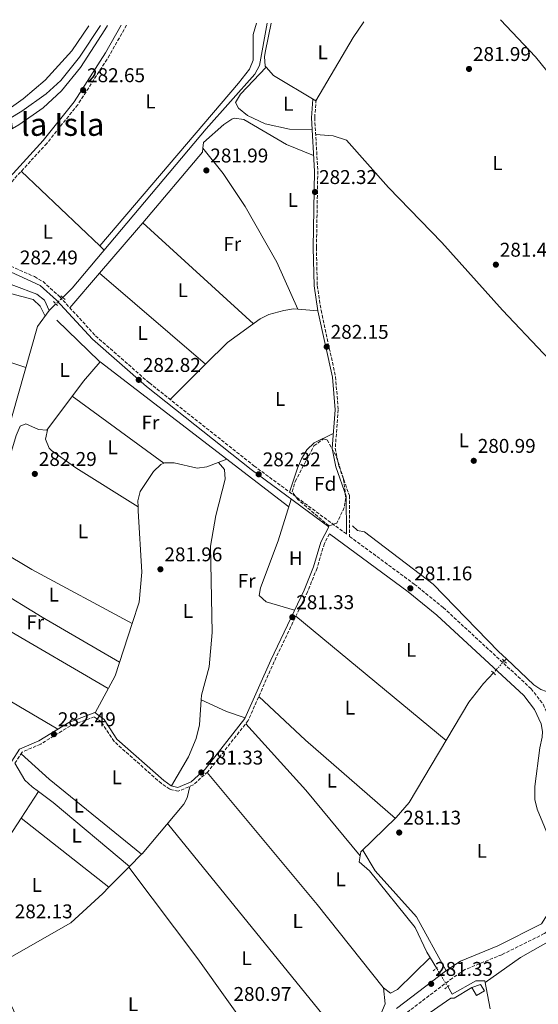
# Model space of a CAD drawing. Units: metres. Extents: x 601330 to 604799, y 4680587 to 4682949.
# Drawn here: x 602589 to 602850, y 4682426 to 4682922 of the extents above; entities that cross this region are included whole.
import ezdxf
from ezdxf.enums import TextEntityAlignment as Align

# ---------------------------------------------------------------- set-up
doc = ezdxf.new("R2010")
doc.units = ezdxf.units.M
doc.header["$MEASUREMENT"] = 0
for name, pattern in [('DGN Style 2', [1.7399219301090239, 1.043953158065414, -0.6959687720436097]), ('DGN Style 3', [2.435890702152634, 1.739921930109024, -0.6959687720436097]), ('DGN Style 5', [1.217945351076317, 0.5219765790327072, -0.6959687720436097])]:
    doc.linetypes.add(name, pattern=pattern)
for name, color, linetype, lineweight in [('Acequia sin especificar', 4, 'Continuous', 0), ('Acequia sin especificar no vista', 4, 'DGN Style 5', 0), ('Camino', 7, 'DGN Style 3', 0), ('Caseta-cabaña', 1, 'Continuous', 0), ('Cota de punto acotado terreno', 7, 'Continuous', 0), ('Estanque', 4, 'Continuous', 0), ('Etiqueta de uso rústico', 92, 'Continuous', 0), ('Etiqueta de zona arbolada', 92, 'Continuous', 0), ('Línea  de muro-pared o tapia', 1, 'Continuous', 13), ('Línea de cambio de uso (parcela vista)', 92, 'Continuous', 0), ('Margen derecho', 7, 'Continuous', 0), ('Pontón-alcantarilla (pasos de agua)', 1, 'DGN Style 2', 0), ('Punto acotado terreno (símbolo)', 7, 'Continuous', 0), ('Texto de Área (paraje) menor', 7, 'Continuous', 0), ('Zona arbolada', 92, 'DGN Style 3', 0)]:
    doc.layers.add(name, color=color, linetype=linetype, lineweight=lineweight)
doc.styles.add('Style-Arial', font='arial.ttf')

# ---------------------------------------------------------------- blocks, each defined once
blk = doc.blocks.new('5PATER')
at = {"layer": 'Estanque', "linetype": 'Continuous', "lineweight": 0}
h = blk.add_hatch(color=51, dxfattribs=at)
edge = h.paths.add_edge_path()
edge.add_ellipse((0, 0), major_axis=(-0.1095731443231308, -0.1110710700762829), ratio=0.9994222409660317, start_angle=0, end_angle=360)

msp = doc.modelspace()

# ---------------------------------------------------------------- linework, layer by layer
at = {"layer": 'Acequia sin especificar', "color": 4, "linetype": 'Continuous', "lineweight": 0, "extrusion": (-0.004599033201082668, -0.004462157211404326, 0.9999794688125533), "elevation": -23383.97307228943, "flags": 128}
msp.add_lwpolyline([(602602.4072755417, 4682721.135739969), (602599.0471731037, 4682717.875707515)], dxfattribs=at)
at = {"layer": 'Acequia sin especificar', "color": 4, "linetype": 'Continuous', "lineweight": 0, "extrusion": (0.671151578578596, 0.6899661811131795, 0.2711129423165809), "elevation": 3635471.429843517, "flags": 128}
msp.add_lwpolyline([(2833179.369243526, -1023679.841305296), (2833149.787635065, -1023679.97636356), (2833149.15012695, -1023680.256869185)], dxfattribs=at)
at = {"layer": 'Acequia sin especificar', "color": 4, "linetype": 'Continuous', "lineweight": 0, "extrusion": (0.006154419165752538, -0.004740408267227146, 0.999969825371842), "elevation": -18206.87819061355, "flags": 128}
msp.add_lwpolyline([(602616.5784962149, 4682716.056017636), (602711.4224237101, 4682643.005196851)], dxfattribs=at)
at = {"layer": 'Acequia sin especificar', "color": 4, "linetype": 'Continuous', "lineweight": 0, "extrusion": (0.0088250126336266, 0.009497394556707135, 0.9999159557926108), "elevation": 50073.28729213656, "flags": 128}
msp.add_lwpolyline([(602807.0545886591, 4682334.793473708), (602808.1047242752, 4682335.923524675)], dxfattribs=at)
at = {"layer": 'Acequia sin especificar', "color": 4, "linetype": 'Continuous', "lineweight": 0}
for points in [[(602629.9699999997, 4682918.91, 279.3899999999995), (602619.3600000005, 4682902.939999999, 279.3899999999995), (602609.9800000006, 4682891.25, 279.3899999999995), (602602.5300000003, 4682884.52, 279.3899999999995), (602590.3700000001, 4682875.77, 279.3899999999995), (602537.04, 4682843.67, 279.2599999999948), (602528.1699999999, 4682839.100000001, 279.2400000000052), (602515.2599999999, 4682833.789999999, 279.25)], [(602713.7199999997, 4682920.140000001, 283.3099999999977), (602709.8399999999, 4682898.869999999, 283.3699999999953), (602707.4900000002, 4682894.460000001, 283.2700000000041), (602683.0199999996, 4682867.01, 282.8399999999965), (602615.6799999997, 4682786.789999999, 282.8399999999965), (602610.8799999999, 4682782.15, 282.8000000000029)], [(602604.1200000001, 4682775.600000001, 282.7100000000065), (602601.6399999997, 4682780.75, 282.9799999999959), (602597.8399999999, 4682783.720000001, 282.9400000000023), (602574.5599999996, 4682792.430000001, 281.3899999999995)], [(602604.1200000001, 4682775.600000001, 282.7100000000065), (602598.1399999997, 4682767.480000001, 282.8300000000018), (602575.7300000006, 4682688.880000001, 282.8399999999965), (602567.5, 4682671.75, 282.8399999999965), (602545.6900000004, 4682644.58, 282.9700000000012), (602486.0899999999, 4682564.49, 282.8099999999977), (602480.8399999999, 4682559.230000001, 282.8399999999965), (602445.7000000002, 4682530.130000001, 282.7299999999959), (602430.9600000001, 4682516.600000001, 282.8300000000018), (602366.9299999997, 4682449.220000001, 282.7599999999948), (602347.7800000003, 4682430.470000001, 282.179999999993), (602345.7300000006, 4682429.050000001, 282.179999999993), (602341.9400000004, 4682427.49, 282.179999999993), (602278.2699999996, 4682424.16, 282.5200000000041), (602269.3600000005, 4682425.359999999, 282.4400000000023), (602247.7000000002, 4682433.27, 282.5800000000018), (602240.2000000002, 4682433.730000001, 282.7100000000065), (602238.4500000002, 4682435.17, 282.6600000000035)], [(602629.7300000006, 4682749.75, 282.4400000000023), (602621.4199999999, 4682740.029999999, 282.320000000007), (602602.9000000004, 4682715.41, 281.5099999999948), (602598.6500000004, 4682715.77, 281.5099999999948), (602592.29, 4682718.57, 281.5099999999948), (602589.4500000002, 4682717.4, 281.6499999999942), (602587.4500000002, 4682712.680000001, 281.9100000000035), (602579.4500000002, 4682685.74, 281.8500000000058), (602574.6200000001, 4682675.210000001, 281.7700000000041), (602552.1399999997, 4682646.390000001, 281.6499999999942), (602544.0499999998, 4682632.42, 281.7799999999988), (602516.2000000002, 4682596.77, 281.7200000000012), (602500.4400000004, 4682573.220000001, 282.179999999993)], [(602834.0599999996, 4682600.310000001, 280.7899999999936), (602830.1100000005, 4682604.029999999, 280.6600000000035), (602797.1399999997, 4682637.869999999, 280.8399999999965), (602762.7100000001, 4682664.119999999, 280.6999999999971), (602759.0899999999, 4682664.84, 280.6999999999971), (602756.6500000004, 4682667.27, 280.6999999999971)], [(602868.1500000004, 4682627.939999999, 281.7700000000041), (602866.4299999997, 4682600.15, 281.6300000000047), (602864.1500000004, 4682587.41, 281.6300000000047), (602861.75, 4682584.640000001, 281.5), (602859.2100000001, 4682583.810000001, 281.3699999999953), (602854.2000000002, 4682583.939999999, 281.3800000000047), (602851.3399999999, 4682584.890000001, 281.3699999999953), (602847.9299999997, 4682587.25, 281.2299999999959), (602834.0599999996, 4682600.310000001, 280.7899999999936)], [(602798.9900000002, 4682444.57, 281.2299999999959), (602794.0199999996, 4682452.800000001, 281.1199999999953), (602788.2300000006, 4682465.109999999, 281.179999999993), (602765.1399999997, 4682493.699999999, 281.320000000007), (602759.9600000001, 4682498.210000001, 281.179999999993), (602760.8899999997, 4682503.119999999, 281.179999999993), (602778.6699999999, 4682520.4, 281.1100000000006), (602785.2000000002, 4682527.970000001, 281.179999999993), (602815.2000000002, 4682578.480000001, 281.179999999993), (602822.5199999996, 4682587.939999999, 281.2299999999959), (602827.5, 4682593.27, 280.9600000000065)], [(602825.8200000003, 4682424.210000001, 281.179999999993), (602823.2100000001, 4682438.32, 281.320000000007), (602818.6699999999, 4682438.33, 281.320000000007), (602806.79, 4682431.66, 281.320000000007), (602804.54, 4682435.380000001, 281.2899999999936)]]:
    msp.add_polyline3d(points, dxfattribs=at)
at = {"layer": 'Acequia sin especificar no vista', "color": 4, "linetype": 'DGN Style 5', "lineweight": 0, "extrusion": (-0.009112879116181815, -0.008818050677716611, 0.9999195954757858), "elevation": -46501.75315334214, "flags": 128}
msp.add_lwpolyline([(602588.4329776036, 4682554.151787687), (602585.0325719999, 4682550.861659766)], dxfattribs=at)
at = {"layer": 'Acequia sin especificar no vista', "color": 4, "linetype": 'DGN Style 5', "lineweight": 0, "extrusion": (0.01265707463382858, 0.01357591852961396, 0.9998277316106966), "elevation": 71481.44899913626, "flags": 128}
msp.add_lwpolyline([(602775.6457581754, 4682054.32788577), (602781.1572154572, 4682060.238430469)], dxfattribs=at)
at = {"layer": 'Acequia sin especificar no vista', "color": 4, "linetype": 'DGN Style 5', "lineweight": 0, "extrusion": (-0.002889110224004699, 0.004783950082398457, 0.9999843833099209), "elevation": 20940.25396956725, "flags": 128}
msp.add_lwpolyline([(602802.8368322317, 4682388.784169371), (602797.2866820467, 4682397.974274535)], dxfattribs=at)
at = {"layer": 'Camino', "color": 7, "linetype": 'DGN Style 3', "lineweight": 0}
for points in [[(602642.9499999982, 4682919.110000002, 282.6300000000046), (602634.479999999, 4682904.02, 282.5800000000019), (602618.4599999995, 4682879.11, 282.7799999999989), (602602.82, 4682859.61, 283.2400000000052), (602567.3000000007, 4682820.719999999, 282.9400000000023), (602564.2499999997, 4682816.660000003, 282.8399999999965), (602562.8799999995, 4682813, 282.5800000000019), (602562.4999999995, 4682807.770000001, 282.4199999999982), (602596.6799999999, 4682792.600000002, 282.6300000000046), (602600.9800000006, 4682790.09, 282.8000000000029), (602609.3999999982, 4682782.45, 283.300000000003), (602627.4499999996, 4682762.780000003, 282.9100000000034), (602654.4599999995, 4682739.100000003, 282.9299999999931), (602707.0799999977, 4682697.420000002, 282.1499999999942), (602753.5699999996, 4682663.100000002, 281.8099999999978)], [(602738.3099999977, 4682881.690000002, 282.4400000000024), (602737.6399999994, 4682872.550000003, 282.5800000000019), (602739.1900000006, 4682845.710000002, 282.3099999999977), (602738.510000001, 4682807.230000001, 282.0500000000029), (602738.9299999991, 4682788.080000003, 282.1799999999931), (602740.8099999989, 4682775.690000003, 282.1799999999931), (602748.1099999989, 4682742.230000001, 282.2899999999937), (602749.4799999992, 4682725.640000001, 282.3099999999977), (602747.9699999981, 4682706.260000002, 281.929999999993), (602749.7800000008, 4682697.350000002, 281.8399999999965), (602755.0699999994, 4682682.460000001, 282.300000000003), (602755.199999999, 4682661.9, 281.7799999999989), (602787.7399999987, 4682637.880000001, 280.9400000000024), (602802.2899999976, 4682626.09, 280.9100000000035), (602846.4999999994, 4682585.280000002, 281.570000000007), (602852.55, 4682577.420000004, 281.9100000000034), (602856.2699999993, 4682569.030000003, 281.9700000000013), (602857.1200000009, 4682564.140000002, 281.9700000000013), (602857.0499999995, 4682560.870000003, 282.229999999996)], [(602745.0199999999, 4682663.270000001, 281.9600000000065), (602742.4800000008, 4682658.27, 281.5200000000041), (602738.7999999995, 4682645.920000004, 281.6499999999941), (602734.0599999987, 4682634.070000002, 281.6499999999941), (602717.2199999989, 4682598.88, 281.5200000000041), (602704.1799999988, 4682569.239999998, 281.5200000000041), (602683.89, 4682543.469999999, 281.5200000000041), (602676.5100000016, 4682536.88, 281.5099999999947), (602668.989999998, 4682533.670000002, 281.6499999999941), (602664.6999999988, 4682534.670000004, 281.6499999999941), (602660.519999999, 4682537.550000003, 281.570000000007), (602636.73, 4682558.699999999, 281.7799999999989), (602630.3299999983, 4682568.530000002, 281.9900000000053), (602626.7299999997, 4682571.149999999, 282.1300000000047), (602614.7499999991, 4682566.59, 282.3099999999977), (602599.8000000003, 4682557.430000001, 282.5800000000019), (602590.4200000014, 4682553.320000002, 282.5800000000019), (602586.8399999985, 4682547.760000003, 282.5800000000019)], [(602854.6000000021, 4682463.149999999, 282.4600000000065), (602853.12, 4682462.039999999, 282.5000000000001), (602831.7699999996, 4682451.460000002, 281.7100000000065), (602813.2100000009, 4682443.930000001, 282.1000000000058), (602806.8699999996, 4682439.670000002, 282.0399999999937), (602782.2499999991, 4682421.010000003, 281.9400000000024)]]:
    msp.add_polyline3d(points, dxfattribs=at)
at = {"layer": 'Caseta-cabaña', "color": 1, "linetype": 'Continuous', "lineweight": 0}
msp.add_polyline3d([(602822.9800000006, 4682433.34, 284), (602819.0800000001, 4682430.960000001, 284.3300000000018), (602816.6900000004, 4682435.01, 284.3300000000018), (602820.9699999997, 4682436.439999999, 284.0599999999977)], close=True, dxfattribs=at)
msp.add_polyline3d([(602816.6900000004, 4682435.01, 284.3300000000018), (602820.9699999997, 4682436.439999999, 284.0599999999977), (602822.9800000006, 4682433.34, 284), (602819.0800000001, 4682430.960000001, 284.3300000000018), (602816.6900000004, 4682435.01, 284.3300000000018)], dxfattribs=at)
at = {"layer": 'Línea  de muro-pared o tapia', "color": 1, "linetype": 'Continuous', "lineweight": 13}
msp.add_polyline3d([(602779.7999999998, 4682402.9, 283.7299999999959), (602778.5499999998, 4682406.869999999, 283.6699999999983), (602778.7699999996, 4682410.619999999, 283.7299999999959), (602806.1900000004, 4682429.57, 284.1300000000047), (602807.8200000003, 4682429.52, 284.1300000000047), (602816.6900000004, 4682435.01, 284.3300000000018)], dxfattribs=at)
at = {"layer": 'Línea de cambio de uso (parcela vista)', "color": 92, "linetype": 'Continuous', "lineweight": 0, "extrusion": (-0.02564250216051757, 0.00328853688588144, 0.999665767948517), "elevation": 228.7156045405809, "flags": 128}
msp.add_lwpolyline([(-4721438.854364557, 2089.94928349962), (-4721477.880826849, 2115.10738003673), (-4721479.927149937, 2115.107380036614)], dxfattribs=at)
at = {"layer": 'Línea de cambio de uso (parcela vista)', "color": 92, "linetype": 'Continuous', "lineweight": 0, "extrusion": (0.003650968253310312, -0.003470777915663842, 0.9999873119852439), "elevation": -13769.95364331197, "flags": 128}
msp.add_lwpolyline([(602624.561740475, 4682788.453869666), (602585.01010042, 4682826.052996134)], dxfattribs=at)
at = {"layer": 'Línea de cambio de uso (parcela vista)', "color": 92, "linetype": 'Continuous', "lineweight": 0, "extrusion": (0.7109444141135979, -0.6053496187842857, 0.3579244041391882), "elevation": -2406190.458293191, "flags": 128}
msp.add_lwpolyline([(3956097.182459092, 922641.7023990023), (3956125.660843193, 922641.3527338865), (3956130.628632281, 922641.4272719938)], dxfattribs=at)
at = {"layer": 'Línea de cambio de uso (parcela vista)', "color": 92, "linetype": 'Continuous', "lineweight": 0, "extrusion": (0.005877641125572384, -0.005367595138430975, 0.9999683206268231), "elevation": -21310.6518857355, "flags": 128}
msp.add_lwpolyline([(602639.1386586129, 4682772.811099784), (602694.8009237836, 4682721.980667539)], dxfattribs=at)
at = {"layer": 'Línea de cambio de uso (parcela vista)', "color": 92, "linetype": 'Continuous', "lineweight": 0, "extrusion": (0.003658273722832187, -0.003476127408860026, 0.9999872667047347), "elevation": -13790.60181361928, "flags": 128}
msp.add_lwpolyline([(602626.7127248887, 4682786.334331327), (602624.5435841625, 4682788.395443778)], dxfattribs=at)
at = {"layer": 'Línea de cambio de uso (parcela vista)', "color": 92, "linetype": 'Continuous', "lineweight": 0, "extrusion": (0.007472768730796324, 0.008698531993559985, 0.9999342444724318), "elevation": 45519.65479190021, "flags": 128}
msp.add_lwpolyline([(602595.536517414, 4682558.110790331), (602610.5102684845, 4682575.53954971)], dxfattribs=at)
at = {"layer": 'Línea de cambio de uso (parcela vista)', "color": 92, "linetype": 'Continuous', "lineweight": 0, "flags": 128}
for points, elevation in [([(602629.4522000002, 4682794.338099999), (602629.4500000002, 4682794.34)], 282.929999999993), ([(602729.2300000006, 4682776.180000001), (602729.2287, 4682776.182800001)], 282.070000000007), ([(602648.7792999997, 4682676.720000001), (602648.7300000006, 4682679.800000001), (602649.7800000003, 4682684.539999999), (602656.4699999997, 4682694.630000001), (602660.1900000004, 4682698.119999999), (602661.7100000001, 4682698.779899999)], 282.3800000000047), ([(602589.9500000002, 4682520.08), (602589.9521000005, 4682520.078299999)], 282.1900000000023), ([(602650.5899999999, 4682502.02), (602650.5857999995, 4682502.023399999)], 281.3500000000058), ([(602644.4566000003, 4682495.822899999), (602644.4600000001, 4682495.82)], 281.5299999999988), ([(602634.0968000004, 4682485.342599999), (602634.0999999996, 4682485.34)], 281.8300000000018)]:
    msp.add_lwpolyline(points, dxfattribs=dict(at, elevation=elevation))
at = {"layer": 'Línea de cambio de uso (parcela vista)', "color": 92, "linetype": 'Continuous', "lineweight": 0, "extrusion": (0.005720784960944646, -0.004911955733729355, 0.9999715722510818), "elevation": -19271.24303480059, "flags": 128}
msp.add_lwpolyline([(602671.3018978401, 4682710.381548496), (602617.9720384533, 4682756.170100875)], dxfattribs=at)
at = {"layer": 'Línea de cambio de uso (parcela vista)', "color": 92, "linetype": 'Continuous', "lineweight": 0, "extrusion": (-0.01062574847890103, 0.0007595833557854381, 0.9999432566412901), "elevation": -2565.432843522662, "flags": 128}
msp.add_lwpolyline([(602708.1707984215, 4682778.769564398), (602698.1989297074, 4682779.482364604)], dxfattribs=at)
at = {"layer": 'Línea de cambio de uso (parcela vista)', "color": 92, "linetype": 'Continuous', "lineweight": 0, "extrusion": (-0.07319597155408729, -0.1648459501630554, 0.9835995945826193), "elevation": -815760.9972838993, "flags": 128}
msp.add_lwpolyline([(-1349608.710397171, 4450205.206217646), (-1349623.656826615, 4450203.653817289), (-1349651.296778443, 4450206.037860694)], dxfattribs=at)
at = {"layer": 'Línea de cambio de uso (parcela vista)', "color": 92, "linetype": 'Continuous', "lineweight": 0, "extrusion": (0.01067012920569827, 0.01056289052733171, 0.9998872804903768), "elevation": 56176.43360109505, "flags": 128}
msp.add_lwpolyline([(602645.4534442675, 4682416.391368174), (602627.5605292729, 4682398.680280092)], dxfattribs=at)
at = {"layer": 'Línea de cambio de uso (parcela vista)', "color": 92, "linetype": 'Continuous', "lineweight": 0, "extrusion": (-0.004388974723325307, 0.003211594088795699, 0.9999852111727887), "elevation": 12676.23653316264, "flags": 128}
msp.add_lwpolyline([(602657.1447111204, 4682682.218416227), (602611.1437935892, 4682715.878689818)], dxfattribs=at)
at = {"layer": 'Línea de cambio de uso (parcela vista)', "color": 92, "linetype": 'Continuous', "lineweight": 0, "extrusion": (0.2324727857588673, 0.4225915936950171, 0.8759981443015832), "elevation": 2119180.882462719, "flags": 128}
msp.add_lwpolyline([(1729064.336593826, -3848353.933223959), (1729029.357513271, -3848352.564822145), (1728971.98500734, -3848353.207556331)], dxfattribs=at)
at = {"layer": 'Línea de cambio de uso (parcela vista)', "color": 92, "linetype": 'Continuous', "lineweight": 0, "extrusion": (0.4248502802085548, 0.7142903320495707, 0.5561398753436284), "elevation": 3600923.262538126, "flags": 128}
msp.add_lwpolyline([(1875785.080536316, -2409291.580149859), (1875830.076497091, -2409290.990561773), (1875884.064256876, -2409291.977219386)], dxfattribs=at)
at = {"layer": 'Línea de cambio de uso (parcela vista)', "color": 92, "linetype": 'Continuous', "lineweight": 0, "extrusion": (0.4932162775379763, 0.836039478836611, 0.2403657492202034), "elevation": 4212122.74995488, "flags": 128}
msp.add_lwpolyline([(1860340.689695014, -1042738.910990466), (1860300.703729224, -1042737.93229753), (1860239.451802935, -1042738.622533601)], dxfattribs=at)
at = {"layer": 'Línea de cambio de uso (parcela vista)', "color": 92, "linetype": 'Continuous', "lineweight": 0, "extrusion": (0.003294260963866219, -0.002732858175082555, 0.9999908396234921), "elevation": -10529.79987104448, "flags": 128}
msp.add_lwpolyline([(602723.9918493902, 4682610.499653569), (602799.5128232029, 4682547.849419618)], dxfattribs=at)
at = {"layer": 'Línea de cambio de uso (parcela vista)', "color": 92, "linetype": 'Continuous', "lineweight": 0, "extrusion": (0.05838971959834099, -0.02314350338526212, 0.9980255602419627), "elevation": -72902.34750214756, "flags": 128}
msp.add_lwpolyline([(4575150.851006465, 1162897.480774989), (4575171.868053133, 1162895.09258543), (4575199.499374219, 1162896.78660789)], dxfattribs=at)
at = {"layer": 'Línea de cambio de uso (parcela vista)', "color": 92, "linetype": 'Continuous', "lineweight": 0, "extrusion": (0.5050945376705833, 0.861586635101081, 0.05047750222164896), "elevation": 4338823.875764246, "flags": 128}
msp.add_lwpolyline([(1848294.792495108, -219009.7758573207), (1848344.789410538, -219008.2739426774), (1848387.905272713, -219010.4467125281)], dxfattribs=at)
at = {"layer": 'Línea de cambio de uso (parcela vista)', "color": 92, "linetype": 'Continuous', "lineweight": 0, "extrusion": (-0.01168996228403793, -0.03063278052176253, 0.9994623442327896), "elevation": -150204.3587049308, "flags": 128}
msp.add_lwpolyline([(-1106414.789188683, 4587265.24617372), (-1106424.787587489, 4587264.941179764), (-1106438.68688043, 4587265.856161628)], dxfattribs=at)
at = {"layer": 'Línea de cambio de uso (parcela vista)', "color": 92, "linetype": 'Continuous', "lineweight": 0, "extrusion": (-0.5704336226537101, -0.6418847855315908, 0.5124347804835543), "elevation": -3349339.215594686, "flags": 128}
msp.add_lwpolyline([(-2659931.423134464, 1999006.343828731), (-2659991.441821722, 1999005.353990466), (-2660023.548779864, 1999006.82128013)], dxfattribs=at)
at = {"layer": 'Línea de cambio de uso (parcela vista)', "color": 92, "linetype": 'Continuous', "lineweight": 0, "extrusion": (0.270212480996609, 0.2294120254749801, 0.935069696697056), "elevation": 1237358.411563747, "flags": 128}
msp.add_lwpolyline([(3179508.243745939, -3263336.00509241), (3179463.259663541, -3263337.528519724), (3179420.287117168, -3263336.964287385)], dxfattribs=at)
at = {"layer": 'Línea de cambio de uso (parcela vista)', "color": 92, "linetype": 'Continuous', "lineweight": 0, "extrusion": (-0.4831461099521047, -0.5953949089293102, 0.6419304782133398), "elevation": -3078925.544833135, "flags": 128}
msp.add_lwpolyline([(-2482537.538341613, 2578029.842140454), (-2482597.444553462, 2578029.920391507), (-2482616.487847369, 2578031.44628704)], dxfattribs=at)
at = {"layer": 'Línea de cambio de uso (parcela vista)', "color": 92, "linetype": 'Continuous', "lineweight": 0, "extrusion": (0.07186921012745821, 0.05844502867592256, 0.9957002537203281), "elevation": 317266.0578371923, "flags": 128}
msp.add_lwpolyline([(3252529.18867021, -3407187.442285089), (3252529.346903123, -3407187.402701884), (3252582.62396122, -3407188.01551052), (3252669.162551193, -3407187.043941992)], dxfattribs=at)
at = {"layer": 'Línea de cambio de uso (parcela vista)', "color": 92, "linetype": 'Continuous', "lineweight": 0, "extrusion": (0.0008438338754350872, 0.001295122124761162, 0.9999988053008226), "elevation": 6855.115630485587, "flags": 128}
msp.add_lwpolyline([(602598.2577529021, 4682528.569489048), (602589.4994350934, 4682515.127177773)], dxfattribs=at)
at = {"layer": 'Línea de cambio de uso (parcela vista)', "color": 92, "linetype": 'Continuous', "lineweight": 0, "extrusion": (0.04939924453403351, 0.04311658132542351, 0.9978480220225298), "elevation": 231944.3169863268, "flags": 128}
msp.add_lwpolyline([(3131523.699336428, -3525479.628539633), (3131514.700691925, -3525481.547122252), (3131465.216764692, -3525489.325159897)], dxfattribs=at)
at = {"layer": 'Línea de cambio de uso (parcela vista)', "color": 92, "linetype": 'Continuous', "lineweight": 0, "extrusion": (0.0008440380391482313, 0.001295442023456259, 0.9999988047141619), "elevation": 6856.736589384969, "flags": 128}
msp.add_lwpolyline([(602589.499273652, 4682515.124825215), (602555.8870052719, 4682463.536281928)], dxfattribs=at)
at = {"layer": 'Línea de cambio de uso (parcela vista)', "color": 92, "linetype": 'Continuous', "lineweight": 0, "extrusion": (0.005036493462435655, -0.003963015400787098, 0.9999794639104025), "elevation": -15239.77462559576, "flags": 128}
msp.add_lwpolyline([(602580.887943619, 4682496.453435939), (602625.0338968654, 4682461.717463166)], dxfattribs=at)
at = {"layer": 'Línea de cambio de uso (parcela vista)', "color": 92, "linetype": 'Continuous', "lineweight": 0, "extrusion": (0.01449477912484393, 0.01466339456591132, 0.9997874205239464), "elevation": 77677.94804703584, "flags": 128}
msp.add_lwpolyline([(602577.0511800802, 4681860.162967468), (602583.1823424804, 4681866.364134176)], dxfattribs=at)
at = {"layer": 'Línea de cambio de uso (parcela vista)', "color": 92, "linetype": 'Continuous', "lineweight": 0, "extrusion": (0.01449457951697474, 0.01466317319972849, 0.999787426664459), "elevation": 77676.79120996225, "flags": 128}
msp.add_lwpolyline([(602566.6898640407, 4681849.700502076), (602577.0529808658, 4681860.181928935)], dxfattribs=at)
at = {"layer": 'Línea de cambio de uso (parcela vista)', "color": 92, "linetype": 'Continuous', "lineweight": 0, "extrusion": (0.004728135797805207, -0.03940111494800724, 0.9992122881914192), "elevation": -181361.9156217166, "flags": 128}
msp.add_lwpolyline([(1156368.485644592, 4573669.19699257), (1156368.485644591, 4573669.204552332)], dxfattribs=at)
at = {"layer": 'Línea de cambio de uso (parcela vista)', "color": 92, "linetype": 'Continuous', "lineweight": 0}
for points in [[(602897.1799999997, 4682795.83, 282.3300000000018), (602884.9000000004, 4682841.82, 281.8000000000029), (602881.5599999996, 4682847.939999999, 281.8000000000029), (602866.7699999996, 4682869.039999999, 281.5299999999988), (602862.0199999996, 4682883.27, 281.5299999999988), (602857.2999999998, 4682892.560000001, 281.5299999999988), (602848.6900000004, 4682903.140000001, 281.5299999999988), (602831.0800000001, 4682921.869999999, 281.5299999999988)], [(602512.04, 4682893.08, 282.1399999999995), (602509.3200000003, 4682881.869999999, 282.070000000007), (602509.3399999999, 4682871.140000001, 281.7400000000052), (602510.5300000003, 4682861.27, 281.3300000000018), (602512.04, 4682855.74, 281.2100000000065), (602514.1699999999, 4682851.33, 281.2100000000065), (602517.4500000002, 4682848, 281.2100000000065), (602522.2199999997, 4682845.619999999, 281.2100000000065), (602525.0800000001, 4682845.600000001, 281.2100000000065), (602534.4400000004, 4682848.460000001, 281.2599999999948), (602553.4199999999, 4682858.039999999, 281.3800000000047), (602574.8600000005, 4682870.65, 281.5), (602591.0599999996, 4682882.119999999, 281.5899999999965), (602602.0300000003, 4682891.5, 281.6399999999995), (602615.4900000002, 4682906.230000001, 281.7200000000012), (602624.0499999998, 4682918.83, 282.2100000000065)], [(602522.6399999997, 4682824.82, 282.5), (602522.3499999996, 4682829.02, 282.5), (602525.7000000002, 4682832.529999999, 282.5), (602588.7300000006, 4682869.029999999, 282.7700000000041), (602601.0099999999, 4682877.57, 282.7700000000041), (602610.2699999996, 4682886.109999999, 282.7700000000041), (602619.7699999996, 4682897.810000001, 282.8500000000058), (602632.1399999997, 4682916.699999999, 283.070000000007), (602633.3399999999, 4682918.960000001, 283.0800000000018)], [(602629.6108999997, 4682808.041099999, 282.8600000000006), (602699.3300000001, 4682890.01, 283.4600000000065), (602704.9100000003, 4682897.050000001, 283.5200000000041), (602706.7300000006, 4682901.57, 283.5500000000029), (602706.6299999999, 4682914.380000001, 283.5200000000041), (602708.4199999999, 4682920.07, 283.4499999999971)], [(602713.1597999996, 4682897.909800001, 281.9342000000034), (602712.7000000002, 4682898.41, 281.9199999999983), (602712.3099999996, 4682903.42, 281.9199999999983), (602712.8099999996, 4682906.210000001, 281.9199999999983), (602715.7999999998, 4682920.180000001, 281.9199999999983)], [(602762.3099999996, 4682920.859999999, 281.3899999999995), (602756.9500000002, 4682912.9, 281.4900000000052), (602738.2599999999, 4682881.029999999, 282.4499999999971), (602716.9100000003, 4682893.83, 282.0500000000029), (602713.1597999996, 4682897.909800001, 281.9342000000034)], [(602736.3600000005, 4682866.59, 282.5200000000041), (602724.9100000003, 4682866.77, 282.3399999999965), (602712.6500000004, 4682869.449999999, 282.4100000000035), (602703.8099999996, 4682873.630000001, 282.4900000000052), (602699.25, 4682877.32, 282.5200000000041), (602697.7599999999, 4682880.140000001, 282.5200000000041), (602700.2599999999, 4682884.390000001, 282.6000000000058), (602713.1597999996, 4682897.909800001, 281.9400000000023)], [(602681.3803000003, 4682857.2797, 283.320000000007), (602681.75, 4682860.16, 283.320000000007), (602691.8499999996, 4682869.09, 283.0899999999965), (602695.9699999997, 4682871.789999999, 282.7200000000012), (602697.1399999997, 4682872.27, 282.6600000000035), (602701.9400000004, 4682871.66, 282.5), (602723.3799999999, 4682859.01, 282.1999999999971), (602737.1100000005, 4682853.59, 282.3899999999995)], [(602738.1299999999, 4682864.15, 282.4900000000052), (602746.9100000003, 4682863.359999999, 282.4900000000052), (602753.5499999998, 4682861.220000001, 282.5599999999977), (602774.6900000004, 4682837.369999999, 282.6300000000047), (602801.6200000001, 4682809.689999999, 282.6900000000023), (602832.04, 4682775.67, 280.9400000000023), (602852.6600000003, 4682753.91, 281.1300000000047), (602885, 4682721.980000001, 282.6900000000023)], [(602729.2287, 4682776.182800001, 282.070000000007), (602718.5899999999, 4682799.83, 282.2400000000052), (602702.7199999997, 4682827.84, 281.4199999999983), (602691.5599999996, 4682844.460000001, 281.1499999999942), (602681.3803000003, 4682857.2797, 283.320000000007)], [(602569.8700000001, 4682787.970000001, 282.9400000000023), (602596.0099999999, 4682781.02, 282.1399999999995), (602599.4900000002, 4682777.689999999, 282.2799999999988), (602602.0199999996, 4682772.75, 282.75)], [(602729.2287, 4682776.182800001, 282.0734999999986), (602727.0300000003, 4682776.34, 282.0500000000029), (602722.0499999998, 4682775.640000001, 282.0500000000029), (602714.6399999997, 4682773.539999999, 282.0500000000029), (602710.1699999999, 4682771.289999999, 282.0500000000029), (602693.7599999999, 4682759.42, 282.1699999999983), (602682.7799000005, 4682748.550100001, 282.4020000000019)], [(602603.4400000004, 4682716.119999999, 281.5399999999936), (602602.1799999997, 4682710.84, 282.1999999999971), (602604.0599999996, 4682706.230000001, 282.5500000000029), (602605.1699999999, 4682705.199999999, 282.6000000000058), (602617.4100000003, 4682696.470000001, 282.8899999999995), (602648.7792999997, 4682676.720000001, 282.3800000000047)], [(602724.9699999997, 4682684.220000001, 282.0200000000041), (602729, 4682696.189999999, 282.0200000000041), (602730.9800000006, 4682700.949999999, 282.0500000000029), (602733.7300000006, 4682705.41, 282.1199999999953), (602737.3200000003, 4682709.02, 282.1600000000035), (602746.9199999999, 4682713.609999999, 282.070000000007)], [(602661.7100000001, 4682698.779899999, 282.3800000000047), (602662.0099999999, 4682698.91, 282.3800000000047), (602666.9400000004, 4682698.850000001, 282.3800000000047), (602678.4400000004, 4682696.16, 282.3800000000047), (602683.3899999997, 4682696.970000001, 282.3300000000018), (602693.3600000005, 4682700.74, 281.8999999999942)], [(602689.1699999999, 4682699.15, 282.0800000000018), (602692.3399999999, 4682695.480000001, 281.8099999999977), (602692.5300000003, 4682690.699999999, 281.8600000000006), (602687.9400000004, 4682672.350000001, 281.679999999993), (602685.1799999997, 4682656.970000001, 281.7799999999988), (602686.0300000003, 4682613.539999999, 281.5399999999936), (602684.6299999999, 4682596.24, 281.5399999999936), (602680.75, 4682582, 281.5399999999936), (602680.5801999997, 4682579.630000001, 281.5399999999936)], [(602725.8200000003, 4682680.66, 281.820000000007), (602719.2300000006, 4682659.65, 281.6699999999983), (602710.4199999999, 4682635.960000001, 281.6199999999953), (602709.7100000001, 4682632.130000001, 281.5599999999977), (602713.1900000004, 4682628.970000001, 281.4799999999959), (602727.4900000002, 4682624.710000001, 281.6100000000006)], [(602645.8196999999, 4682618.0801, 282.0764000000054), (602649.3499999996, 4682628.869999999, 282.1199999999953), (602650.7599999999, 4682643.83, 282.2599999999948), (602648.8099999996, 4682674.74, 282.3800000000047), (602648.7792999997, 4682676.720000001, 282.3800000000047)], [(602680.5801999997, 4682579.630000001, 281.5399999999936), (602679.6799999997, 4682567.039999999, 281.5399999999936), (602678.0499999998, 4682560.180000001, 281.5399999999936), (602674.1399999997, 4682551.02, 281.5399999999936), (602665.6200000001, 4682536.390000001, 281.6499999999942)], [(602586.8399999999, 4682547.76, 282.5800000000018), (602591.9000000004, 4682539.33, 282.320000000007), (602595.54, 4682535.9, 282.2200000000012), (602598.7104000002, 4682533.520600001, 282.1658000000025)], [(602650.5857999995, 4682502.023399999, 281.3460000000051), (602650.79, 4682502.230000001, 281.3399999999965), (602671.8499999996, 4682527.130000001, 281.4700000000012), (602673.5099999999, 4682530.430000001, 281.4799999999959), (602674.7999999998, 4682536.15, 281.5399999999936)], [(602663.6200000001, 4682517.390000001, 281.4199999999983), (602748.4800000006, 4682412.9, 281.1499999999942), (602751.5899999999, 4682410.189999999, 281.1499999999942), (602756.5999999996, 4682409.75, 281.1499999999942), (602759.3499999996, 4682410.730000001, 281.1499999999942), (602763.3899999997, 4682413.279999999, 281.1499999999942), (602770.4199999999, 4682420.310000001, 281.1499999999942), (602773.1399999997, 4682426.720000001, 281.1499999999942), (602772.1709000003, 4682434.8125, 281.4697000000015)], [(602803.7000000002, 4682443.32, 282.0399999999936), (602788.8200000003, 4682470.529999999, 281.7799999999988), (602768.0999999996, 4682493.66, 282), (602761.8300000001, 4682504.029999999, 281.179999999993)], [(602644.1100000005, 4682495.460000001, 281.5399999999936), (602678.8200000003, 4682449.350000001, 281.1600000000035), (602710.6200000001, 4682404.949999999, 281.9499999999971), (602711.5099999999, 4682404.08, 281.9499999999971), (602719.6799999997, 4682403.350000001, 282.0899999999965), (602736.6299999999, 4682407.119999999, 282.2299999999959), (602742.2400000002, 4682410.439999999, 282.3699999999953), (602746.9000000004, 4682414.84, 281.1600000000035)], [(602610.9894000003, 4682371.019900001, 282.0099999999948), (602610.8700000001, 4682371.619999999, 282.0099999999948), (602580.8099999996, 4682434.699999999, 282.4100000000035), (602579.2400000002, 4682439.57, 282.4100000000035), (602579.1699999999, 4682444.32, 282.4100000000035), (602581.8399999999, 4682448.58, 282.4100000000035), (602615.0099999999, 4682467.5, 282.2400000000052), (602631.0199999996, 4682482.230000001, 281.9199999999983), (602634.0968000004, 4682485.342599999, 281.829700000002)], [(602823.3700000001, 4682437.480000001, 282.2599999999948), (602841.0999999996, 4682450.02, 281.929999999993), (602858.5199999996, 4682459.91, 281.8699999999953), (602884.8099999996, 4682471.26, 281.7899999999936), (602917.9900000002, 4682484.26, 282.3000000000029)], [(602795.6900000004, 4682450.02, 281.1600000000035), (602779.3300000001, 4682433.960000001, 281.5), (602775.8399999999, 4682432.08, 281.5599999999977), (602772.1709000003, 4682434.8125, 281.4731000000029)]]:
    msp.add_polyline3d(points, dxfattribs=at)
at = {"layer": 'Margen derecho', "color": 7, "linetype": 'Continuous', "lineweight": 0}
for points in [[(602560.2300000008, 4682808.780000003, 282.4499999999971), (602560.5700000006, 4682813.500000001, 282.5800000000019), (602562.1799999999, 4682817.79, 282.8399999999965), (602565.4999999992, 4682822.210000002, 282.9400000000023), (602601.0499999997, 4682861.120000003, 283.2400000000052), (602616.5599999975, 4682880.480000001, 282.7799999999989), (602632.4800000008, 4682905.220000001, 282.5800000000019), (602640.2500000005, 4682919.070000002, 282.6199999999954)], [(602736.6900000017, 4682881.809999999, 282.4400000000024), (602736.0199999989, 4682872.559999999, 282.5800000000019), (602737.5700000002, 4682845.680000001, 282.3099999999977), (602736.8900000006, 4682807.220000001, 282.0500000000029), (602737.3099999985, 4682787.940000001, 282.1799999999931), (602739.2100000007, 4682775.390000002, 282.1799999999931), (602746.5100000009, 4682741.989999998, 282.2899999999937), (602747.8599999986, 4682725.640000001, 282.3099999999977), (602746.3399999987, 4682706.160000001, 281.929999999993), (602748.2099999995, 4682696.910000003, 281.8399999999965), (602753.4499999988, 4682682.180000001, 282.300000000003), (602753.5699999996, 4682663.100000002, 281.8099999999978)], [(602578.2199999974, 4682797.88, 282.4900000000052), (602599.5799999967, 4682788.180000001, 282.8000000000029), (602607.7399999974, 4682780.77, 283.300000000003), (602625.7999999998, 4682761.090000001, 282.9100000000034), (602652.9499999983, 4682737.29, 282.9299999999931), (602705.6499999972, 4682695.550000001, 282.1499999999942), (602744.6700000013, 4682666.739999999, 281.5200000000041), (602740.7100000005, 4682658.970000001, 281.5200000000041), (602737.0100000014, 4682646.54, 281.6499999999941), (602732.3299999986, 4682634.82, 281.6499999999941), (602715.4999999999, 4682599.670000004, 281.5200000000041), (602702.5499999992, 4682570.210000001, 281.5200000000041), (602682.5100000009, 4682544.77, 281.5200000000041), (602675.479999999, 4682538.5, 281.5099999999947), (602668.8200000004, 4682535.65, 281.6499999999941), (602665.480000001, 4682536.430000001, 281.6499999999941), (602661.6900000002, 4682539.039999999, 281.570000000007), (602638.1700000016, 4682559.940000002, 281.7799999999989), (602631.7199999986, 4682569.850000003, 281.9900000000053), (602627.019999998, 4682573.280000002, 282.1300000000047), (602613.9099999988, 4682568.290000001, 282.3099999999977), (602598.9299999987, 4682559.11, 282.5800000000019), (602589.1400000006, 4682554.830000003, 282.5800000000019), (602585.2499999992, 4682548.790000001, 282.5800000000019)], [(602745.0199999999, 4682663.270000001, 281.9600000000065), (602784.719999999, 4682633.969999999, 280.9400000000024), (602799.0599999977, 4682622.350000002, 280.9100000000035), (602842.8400000005, 4682581.940000003, 281.570000000007), (602848.2699999998, 4682574.870000001, 281.9100000000034), (602851.4999999995, 4682567.580000003, 281.9700000000013), (602852.1700000024, 4682563.760000002, 281.9700000000013), (602852.1099999998, 4682560.970000001, 282.229999999996), (602850.8400000001, 4682555.500000001, 282.229999999996), (602848.4299999984, 4682536.100000001, 281.9700000000013), (602848.3900000004, 4682529.470000001, 281.9700000000013), (602849.5799999973, 4682524.649999999, 281.9700000000013), (602859.7600000007, 4682499.940000001, 281.9700000000013), (602860.8999999985, 4682495.890000001, 282.0200000000042), (602861.2899999997, 4682491.940000001, 282.0800000000018), (602860.9699999979, 4682488.500000001, 282.1199999999953), (602858.6900000002, 4682479.25, 281.8600000000005), (602856.6299999993, 4682474.710000004, 281.7599999999949), (602851.7099999996, 4682467.000000001, 282.4600000000065), (602829.8000000004, 4682455.860000002, 281.7100000000065), (602810.94, 4682448.210000002, 282.1000000000058), (602804.0699999989, 4682443.59, 282.0399999999937), (602778.7800000003, 4682424.430000001, 281.9400000000024)]]:
    msp.add_polyline3d(points, dxfattribs=at)
at = {"layer": 'Pontón-alcantarilla (pasos de agua)', "color": 1, "linetype": 'DGN Style 2', "lineweight": 0, "flags": 128}
for points, elevation in [([(602612.0700000003, 4682781.109999999), (602610, 4682782.92)], 283.0200000000041), ([(602832.0899999999, 4682600.109999999), (602834.1900000004, 4682597.980000001)], 280.7200000000012)]:
    msp.add_lwpolyline(points, dxfattribs=dict(at, elevation=elevation))
at = {"layer": 'Pontón-alcantarilla (pasos de agua)', "color": 1, "linetype": 'DGN Style 2', "lineweight": 0, "extrusion": (0.03062807512655124, -0.03106771259375552, 0.9990479058825128), "elevation": -126743.7136011656, "flags": 128}
msp.add_lwpolyline([(3716679.133569703, 2908916.597714237), (3716679.133569703, 2908913.617882026)], dxfattribs=at)
at = {"layer": 'Pontón-alcantarilla (pasos de agua)', "color": 1, "linetype": 'DGN Style 2', "lineweight": 0, "extrusion": (-0.03572118236634643, 0.03106189773304963, 0.9988789494426099), "elevation": 124197.2555920984, "flags": 128}
msp.add_lwpolyline([(-3929073.313875843, -2614771.662084547), (-3929073.313875844, -2614774.408318332)], dxfattribs=at)
at = {"layer": 'Pontón-alcantarilla (pasos de agua)', "color": 1, "linetype": 'DGN Style 2', "lineweight": 0, "extrusion": (0.03266112003425147, 0.02130582024632837, 0.9992393673498555), "elevation": 119732.7841988963, "flags": 128}
msp.add_lwpolyline([(3592440.671702692, -3060829.102456031), (3592440.671702692, -3060832.43613268)], dxfattribs=at)
at = {"layer": 'Pontón-alcantarilla (pasos de agua)', "color": 1, "linetype": 'DGN Style 2', "lineweight": 0, "extrusion": (0.03434464763425631, 0.02502848813620093, 0.9990966019161986), "elevation": 138178.7461301669, "flags": 128}
msp.add_lwpolyline([(3429181.140418357, -3241941.706498255), (3429181.140418357, -3241944.765550394)], dxfattribs=at)
at = {"layer": 'Zona arbolada', "color": 92, "linetype": 'DGN Style 3', "lineweight": 0}
msp.add_polyline3d([(602748.75, 4682668.609999999, 282.2100000000065), (602744.79, 4682667.199999999, 282.3399999999965), (602729.1699999999, 4682680.4, 282.679999999993), (602726.3499999996, 4682684.25, 282.6100000000006), (602727.8099999996, 4682689.550000001, 282.6000000000058), (602737.2800000003, 4682707.42, 282.8699999999953), (602741.9800000006, 4682710.960000001, 282.6999999999971), (602743.8899999997, 4682710.480000001, 282.6000000000058), (602748.5800000001, 4682701.84, 282.25), (602752.1699999999, 4682690.83, 282.0399999999936), (602753.25, 4682681.24, 282.1000000000058), (602752.4699999997, 4682676.380000001, 282.1300000000047)], close=True, dxfattribs=at)
msp.add_polyline3d([(602744.79, 4682667.199999999, 282.3399999999965), (602729.1699999999, 4682680.4, 282.679999999993), (602726.3499999996, 4682684.25, 282.6100000000006), (602727.8099999996, 4682689.550000001, 282.6000000000058), (602737.2800000003, 4682707.42, 282.8699999999953), (602741.9800000006, 4682710.960000001, 282.6999999999971), (602743.8899999997, 4682710.480000001, 282.6000000000058), (602748.5800000001, 4682701.84, 282.25), (602752.1699999999, 4682690.83, 282.0399999999936), (602753.25, 4682681.24, 282.1000000000058), (602752.4699999997, 4682676.380000001, 282.1300000000047), (602748.75, 4682668.609999999, 282.2100000000065), (602744.79, 4682667.199999999, 282.3399999999965)], dxfattribs=at)

# ---------------------------------------------------------------- block references
at = {"layer": 'Punto acotado terreno (símbolo)', "color": 7, "linetype": 'Continuous', "lineweight": 0, "xscale": 10, "yscale": 10, "zscale": 10}
for p in [(602815.2499999994, 4682897.100000001, 281.9900000000057), (602621.1599999998, 4682886.430000001, 282.6499999999942), (602683.1499999979, 4682846.030000002, 281.9900000000057), (602737.7600000001, 4682835.190000001, 282.320000000008), (602828.7499999999, 4682798.630000001, 281.4900000000052), (602743.6799999989, 4682757.309999999, 282.1600000000039), (602649.1299999985, 4682740.660000001, 282.8200000000074), (602817.6499999977, 4682699.940000002, 280.9900000000052), (602596.8599999987, 4682693.34, 282.2899999999941), (602709.4499999993, 4682693.160000001, 282.320000000008), (602660.0399999984, 4682645.370000001, 281.9600000000065), (602785.7600000006, 4682635.790000001, 281.1600000000035), (602726.3699999996, 4682621.280000002, 281.3300000000022), (602606.4499999976, 4682562.399999999, 282.4900000000057), (602680.6000000021, 4682543.120000003, 281.3300000000022), (602780.1399999991, 4682512.910000003, 281.1300000000047), (602796.219999999, 4682436.79, 281.3300000000022)]:
    msp.add_blockref('5PATER', p, dxfattribs=at)

# ---------------------------------------------------------------- texts
at = {"layer": 'Cota de punto acotado terreno', "color": 7, "linetype": 'Continuous', "lineweight": 0, "style": 'Style-Arial'}
for s, p in [('281.99', (602817.2399999992, 4682901.100000001, 281.9900000000052)), ('282.65', (602623.14, 4682890.429999999, 282.6499999999942)), ('281.99', (602685.1299999983, 4682850.030000002, 281.9900000000052)), ('282.32', (602739.8200000009, 4682839.190000001, 282.320000000007)), ('281.49', (602830.7300000007, 4682802.629999998, 281.4900000000052)), ('282.49', (602589.3399999996, 4682798.719999999, 282.4900000000052)), ('282.15', (602745.6599999992, 4682761.309999999, 282.1600000000035)), ('282.82', (602651.1800000009, 4682744.659999999, 282.820000000007)), ('280.99', (602819.6399999993, 4682703.940000001, 280.9900000000052)), ('282.29', (602598.8500000003, 4682697.34, 282.2899999999936)), ('282.32', (602711.4999999994, 4682697.159999999, 282.320000000007)), ('281.96', (602662.0300000004, 4682649.370000001, 281.9600000000065)), ('281.16', (602787.7399999987, 4682639.789999999, 281.1600000000035)), ('281.33', (602728.3500000006, 4682625.28, 281.3300000000018)), ('282.49', (602608.4300000003, 4682566.399999999, 282.4900000000052)), ('281.33', (602682.5899999996, 4682547.12, 281.3300000000018)), ('281.13', (602782.1199999995, 4682516.91, 281.1300000000047)), ('282.13', (602586.7399999984, 4682469.75, 282.1300000000047)), ('281.33', (602798.1999999994, 4682440.789999999, 281.3300000000018)), ('280.97', (602696.7600000006, 4682428.180000001, 280.9700000000012))]:
    msp.add_text(s, height=7.000000000000002, dxfattribs=at).set_placement(p)
at = {"layer": 'Etiqueta de uso rústico', "color": 92, "linetype": 'Continuous', "lineweight": 0, "style": 'Style-Arial'}
for s, p in [('L', (602741.6714203809, 4682905.470009998, 281.7200000000012)), ('L', (602654.9914203807, 4682880.770009998, 282.5800000000018)), ('L', (602724.3214203792, 4682879.590009999, 282.2400000000052)), ('L', (602829.5614203805, 4682849.720009998, 282.0599999999977)), ('L', (602726.6214203791, 4682831.200009998, 281.9900000000052)), ('L', (602603.381420378, 4682815.160009998, 282.8600000000006)), ('Fr', (602696.1336852689, 4682809.040009998, 282.4600000000065)), ('L', (602671.3314203798, 4682785.800009998, 282.4100000000035)), ('L', (602651.0814203813, 4682764.260010001, 282.7100000000065)), ('L', (602611.8414203782, 4682745.650009998, 282.5599999999977)), ('L', (602720.271420379, 4682731.080010002, 281.8099999999977)), ('Fr', (602655.0036852648, 4682719.19001, 282.5299999999988)), ('L', (602812.6314203768, 4682710.220009998, 281)), ('L', (602635.9714203813, 4682706.740009996, 282.4700000000012)), ('L', (602621.0614203805, 4682664.470009997, 282.4499999999971)), ('H', (602728.131645989, 4682650.970009998, 281.6600000000035)), ('Fr', (602703.4136852666, 4682639.530010001, 281.6300000000047)), ('L', (602606.3914203789, 4682632.600009999, 282.3600000000006)), ('L', (602673.8614203777, 4682624.400009996, 281.7599999999948)), ('Fr', (602597.0536852656, 4682618.73001, 282.5500000000029)), ('L', (602786.1314203786, 4682604.820009999, 280.8800000000047)), ('L', (602755.3614203791, 4682575.73001, 280.9100000000035)), ('L', (602638.1114203782, 4682540.740009999, 281.5299999999988)), ('L', (602746.2214203818, 4682539.060009997, 280.7700000000041)), ('L', (602618.9814203796, 4682526.430009998, 281.5299999999988)), ('L', (602617.911420379, 4682511.340009999, 281.8999999999942)), ('L', (602821.7314203783, 4682503.720009997, 281.6900000000023)), ('L', (602750.6514203819, 4682489.360009998, 281.3000000000029)), ('L', (602597.8814203772, 4682486.560009997, 282.320000000007)), ('L', (602729.0614203822, 4682468.380009999, 281.3500000000058)), ('L', (602703.4014203801, 4682449.710010001, 281.0299999999988)), ('L', (602646.2414203798, 4682426.580010001, 281.3800000000047))]:
    msp.add_text(s, height=7.000000000000002, dxfattribs=at).set_placement(p, align=Align.MIDDLE_CENTER)
at = {"layer": 'Etiqueta de zona arbolada', "color": 92, "linetype": 'Continuous', "lineweight": 0, "style": 'Style-Arial'}
msp.add_text('Fd', height=7.000000000000002, dxfattribs=at).set_placement((602742.9174413645, 4682688.350009999, 281.9600000000065), align=Align.MIDDLE_CENTER)
at = {"layer": 'Texto de Área (paraje) menor', "color": 7, "linetype": 'Continuous', "lineweight": 0, "style": 'Style-Arial'}
msp.add_text('Puente de la Isla', height=11.5, dxfattribs=at).set_placement((602571.9988883736, 4682869.190009999, 281.3899999999995), align=Align.MIDDLE_CENTER)

doc.saveas('drawing.dxf')
